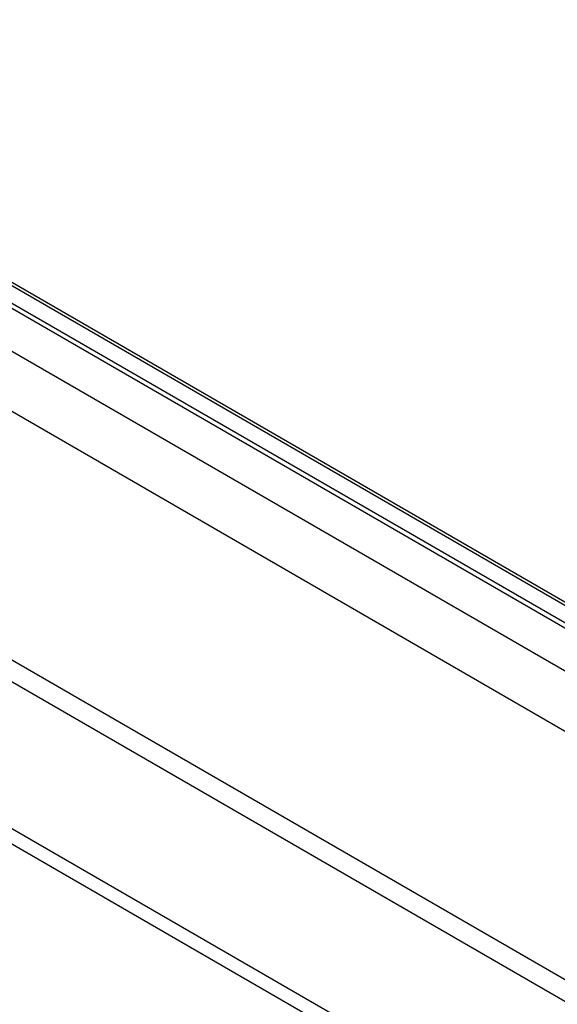
# Model space of a CAD drawing. Units: inches. Extents: x 5 to 301, y 5 to 193.
# Drawn here: x 18 to 21, y 35 to 40 of the extents above; entities that cross this region are included whole.
import ezdxf

# ---------------------------------------------------------------- set-up
doc = ezdxf.new("R2010")
doc.units = ezdxf.units.IN
doc.header["$MEASUREMENT"] = 0

msp = doc.modelspace()

# ---------------------------------------------------------------- linework, layer by layer
at = {"color": 7, "linetype": 'Continuous', "lineweight": 25, "ltscale": 18}
for p, q in [((10.1855, 42.8522), (56.006, 16.4006)), ((10.1855, 42.5113), (56.006, 16.0597)), ((15.1298, 40.3874), (23.457, 35.5802)), ((15.1387, 40.3638), (23.4706, 35.5539)), ((10.1855, 40.1496), (56.006, 13.6979)), ((10.1855, 40.0617), (56.006, 13.6101)), ((23.3224, 35.5383), (15.4758, 40.068)), ((23.3224, 35.509), (15.4758, 40.0387))]:
    msp.add_line(p, q, dxfattribs=at)
at = {"color": 8, "linetype": 'Continuous', "lineweight": 25, "ltscale": 18}
for p, q in [((33.1532, 27.8437), (11.5043, 40.3413)), ((11.5043, 40.2188), (54.9153, 15.1582))]:
    msp.add_line(p, q, dxfattribs=at)

doc.saveas('drawing.dxf')
